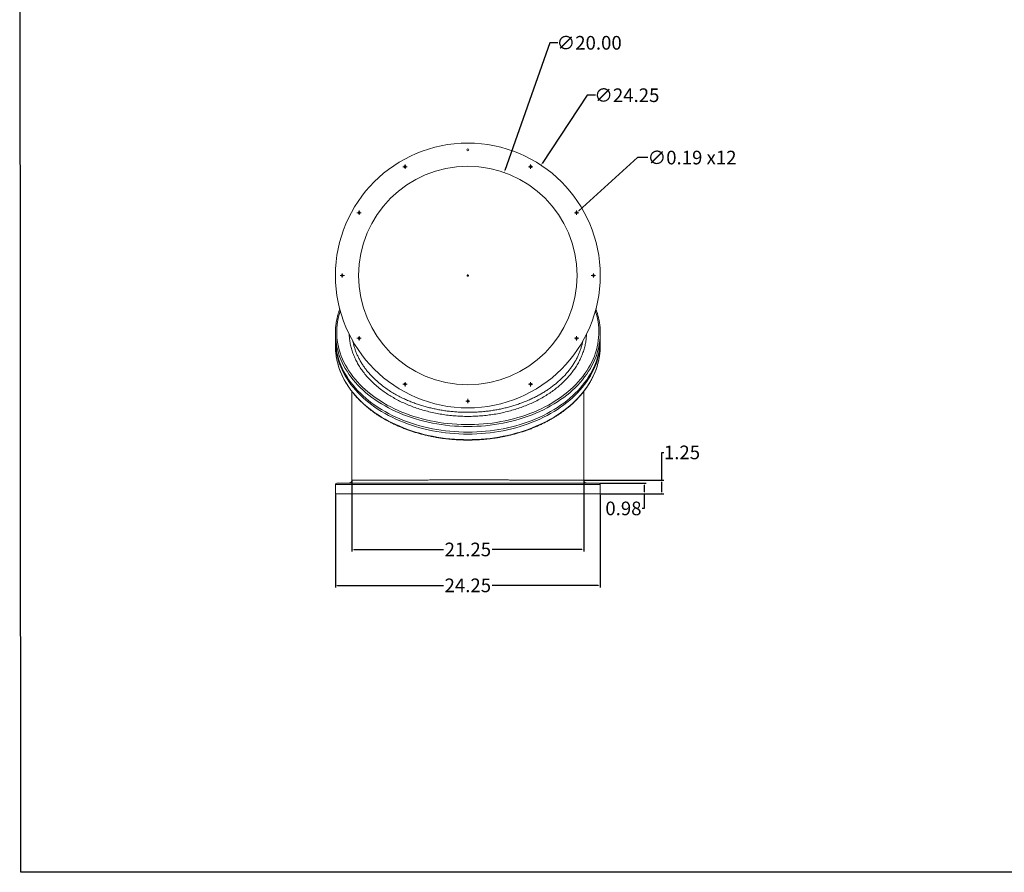
# Model space of a CAD drawing. Units: inches. Extents: x 115 to 466, y -141 to 82.
# Drawn here: x 295 to 385, y -141 to -63 of the extents above; entities that cross this region are included whole.
import ezdxf

# ---------------------------------------------------------------- set-up
doc = ezdxf.new("R2010")
doc.units = ezdxf.units.IN
doc.header["$MEASUREMENT"] = 0
doc.styles.get("Standard").update_dxf_attribs({"font": 'ARIAL.TTF'})
doc.dimstyles.get("Standard").update_dxf_attribs({"dimtxt": 1.25, "dimasz": 0.18, "dimexe": 0.18, "dimexo": 0.0625, "dimgap": 0.09, "dimtad": 0, "dimtih": 1, "dimtoh": 1, "dimzin": 0, "dimdsep": 46, "dimtxsty": 'Standard', "dimcen": 0.09, "dimadec": 0, "dimazin": 0, "dimtfac": 1, "dimtofl": 0, "dimtmove": 0, "dimatfit": 3, "dimfxl": 1, "dimtolj": 1, "dimtzin": 0, "dimarcsym": 0})

# ---------------------------------------------------------------- blocks, each defined once
blk = doc.blocks.new('SW_CENTERMARKSYMBOL_2')
at = {"color": 0, "linetype": 'Continuous', "lineweight": 0}
for p, q in [((-0.0062, 0), (-0.0121, 0)), ((0, 0), (-0.0062, 0)), ((0, 0.0062), (0, 0.0121)), ((0, 0), (0, 0.0062)), ((0, 0), (0, -0.0062)), ((0, 0), (0.0062, 0)), ((0.0062, 0), (0.0121, 0)), ((0, -0.0062), (0, -0.0121))]:
    blk.add_line(p, q, dxfattribs=at)
blk = doc.blocks.new('SW_CENTERMARKSYMBOL_3')
at = {"color": 0, "linetype": 'Continuous', "lineweight": 0}
for p, q in [((-0.0063, 0), (-0.0121, 0)), ((0, 0), (-0.0063, 0)), ((0, 0.0062), (0, 0.0121)), ((0, 0), (0, 0.0062)), ((0, 0), (0, -0.0063)), ((0, 0), (0.0062, 0)), ((0.0062, 0), (0.0121, 0)), ((0, -0.0063), (0, -0.0121))]:
    blk.add_line(p, q, dxfattribs=at)
blk = doc.blocks.new('SW_CENTERMARKSYMBOL_4')
at = {"color": 0, "linetype": 'Continuous', "lineweight": 0}
for p, q in [((-0.0062, 0), (-0.0121, 0)), ((0, 0), (-0.0062, 0)), ((0, 0.0062), (0, 0.0121)), ((0, 0), (0, 0.0062)), ((0, 0), (0, -0.0062)), ((0, 0), (0.0062, 0)), ((0.0062, 0), (0.0121, 0)), ((0, -0.0062), (0, -0.0121))]:
    blk.add_line(p, q, dxfattribs=at)
blk = doc.blocks.new('SW_CENTERMARKSYMBOL_5')
at = {"color": 0, "linetype": 'Continuous', "lineweight": 0}
for p, q in [((-0.0062, 0), (-0.0121, 0)), ((0, 0), (-0.0062, 0)), ((0, 0.0062), (0, 0.0121)), ((0, 0), (0, 0.0062)), ((0, 0), (0, -0.0062)), ((0, 0), (0.0062, 0)), ((0.0062, 0), (0.0121, 0)), ((0, -0.0062), (0, -0.0121))]:
    blk.add_line(p, q, dxfattribs=at)
blk = doc.blocks.new('SW_CENTERMARKSYMBOL_6')
at = {"color": 0, "linetype": 'Continuous', "lineweight": 0}
for p, q in [((-0.0062, 0), (-0.0121, 0)), ((0, 0), (-0.0062, 0)), ((0, 0.0062), (0, 0.0121)), ((0, 0), (0, 0.0062)), ((0, 0), (0, -0.0062)), ((0, 0), (0.0062, 0)), ((0.0062, 0), (0.0121, 0)), ((0, -0.0062), (0, -0.0121))]:
    blk.add_line(p, q, dxfattribs=at)
blk = doc.blocks.new('SW_CENTERMARKSYMBOL_7')
at = {"color": 0, "linetype": 'Continuous', "lineweight": 0}
for p, q in [((-0.0062, 0), (-0.0121, 0)), ((0, 0), (-0.0062, 0)), ((0, 0.0062), (0, 0.0121)), ((0, 0), (0, 0.0062)), ((0, 0), (0, -0.0062)), ((0, 0), (0.0062, 0)), ((0.0062, 0), (0.0121, 0)), ((0, -0.0062), (0, -0.0121))]:
    blk.add_line(p, q, dxfattribs=at)
blk = doc.blocks.new('SW_CENTERMARKSYMBOL_8')
at = {"color": 0, "linetype": 'Continuous', "lineweight": 0}
for p, q in [((-0.0062, 0), (-0.0121, 0)), ((0, 0), (-0.0062, 0)), ((0, 0.0062), (0, 0.0121)), ((0, 0), (0, 0.0062)), ((0, 0), (0, -0.0062)), ((0, 0), (0.0062, 0)), ((0.0062, 0), (0.0121, 0)), ((0, -0.0062), (0, -0.0121))]:
    blk.add_line(p, q, dxfattribs=at)
blk = doc.blocks.new('SW_CENTERMARKSYMBOL_9')
at = {"color": 0, "linetype": 'Continuous', "lineweight": 0}
for p, q in [((-0.0062, 0), (-0.0121, 0)), ((0, 0), (-0.0062, 0)), ((0, 0.0062), (0, 0.0121)), ((0, 0), (0, 0.0062)), ((0, 0), (0, -0.0062)), ((0, 0), (0.0062, 0)), ((0.0062, 0), (0.0121, 0)), ((0, -0.0062), (0, -0.0121))]:
    blk.add_line(p, q, dxfattribs=at)
blk = doc.blocks.new('SW_CENTERMARKSYMBOL_10')
at = {"color": 0, "linetype": 'Continuous', "lineweight": 0}
for p, q in [((-0.0063, 0), (-0.0121, 0)), ((0, 0), (-0.0063, 0)), ((0, 0.0062), (0, 0.0121)), ((0, 0), (0, 0.0062)), ((0, 0), (0, -0.0063)), ((0, 0), (0.0062, 0)), ((0.0062, 0), (0.0121, 0)), ((0, -0.0063), (0, -0.0121))]:
    blk.add_line(p, q, dxfattribs=at)
blk = doc.blocks.new('SW_CENTERMARKSYMBOL_11')
at = {"color": 0, "linetype": 'Continuous', "lineweight": 0}
for p, q in [((-0.0062, 0), (-0.0121, 0)), ((0, 0), (-0.0062, 0)), ((0, 0.0062), (0, 0.0121)), ((0, 0), (0, 0.0062)), ((0, 0), (0, -0.0062)), ((0, 0), (0.0062, 0)), ((0.0062, 0), (0.0121, 0)), ((0, -0.0062), (0, -0.0121))]:
    blk.add_line(p, q, dxfattribs=at)
blk = doc.blocks.new('SW_CENTERMARKSYMBOL_12')
at = {"color": 0, "linetype": 'Continuous', "lineweight": 0}
for p, q in [((-0.0063, 0), (-0.0121, 0)), ((0, 0), (-0.0063, 0)), ((0, 0.0062), (0, 0.0121)), ((0, 0), (0, 0.0062)), ((0, 0), (0, -0.0063)), ((0, 0), (0.0062, 0)), ((0.0062, 0), (0.0121, 0)), ((0, -0.0063), (0, -0.0121))]:
    blk.add_line(p, q, dxfattribs=at)
blk = doc.blocks.new('*D214')
at = {"color": 0, "lineweight": -2, "transparency": 16777216}
for p, q in [((343.517, -65.326), (339.4, -77.028)), ((344.255, -65.326), (343.517, -65.326)), ((336.021, -86.721), (336.021, -86.541)), ((335.931, -86.631), (336.111, -86.631))]:
    blk.add_line(p, q, dxfattribs=at)
at = {"color": 0, "transparency": 16777216}
blk.add_solid([(339.372, -77.018), (339.429, -77.038), (339.34, -77.198)], dxfattribs=at)
at = {"layer": 'Defpoints', "color": 0, "transparency": 16777216}
for p in [(339.34, -77.198), (332.702, -96.064)]:
    blk.add_point(p, dxfattribs=at)
at = {"color": 0, "transparency": 16777216, "insert": (347.132, -65.326), "char_height": 1.25, "attachment_point": 5}
blk.add_mtext('\\A1;∅20.00', dxfattribs=at)
blk = doc.blocks.new('*D215')
at = {"color": 0, "lineweight": -2, "transparency": 16777216}
for p, q in [((346.961, -70.125), (342.819, -76.374)), ((347.699, -70.125), (346.961, -70.125)), ((336.021, -86.721), (336.021, -86.541)), ((335.931, -86.631), (336.111, -86.631))]:
    blk.add_line(p, q, dxfattribs=at)
at = {"color": 0, "transparency": 16777216}
blk.add_solid([(342.794, -76.357), (342.844, -76.39), (342.72, -76.524)], dxfattribs=at)
at = {"layer": 'Defpoints', "color": 0, "transparency": 16777216}
for p in [(342.72, -76.524), (329.323, -96.738)]:
    blk.add_point(p, dxfattribs=at)
at = {"color": 0, "transparency": 16777216, "insert": (350.583, -70.125), "char_height": 1.25, "attachment_point": 5}
blk.add_mtext('\\A1;∅24.25', dxfattribs=at)
blk = doc.blocks.new('*D216')
at = {"color": 0, "lineweight": -2, "transparency": 16777216}
for p, q in [((351.547, -75.833), (346.184, -80.697)), ((352.516, -75.833), (351.547, -75.833)), ((345.891, -80.881), (346.071, -80.881)), ((345.981, -80.971), (345.981, -80.791))]:
    blk.add_line(p, q, dxfattribs=at)
at = {"color": 0, "transparency": 16777216}
blk.add_solid([(346.163, -80.675), (346.204, -80.719), (346.05, -80.818)], dxfattribs=at)
at = {"layer": 'Defpoints', "color": 0, "transparency": 16777216}
for p in [(345.911, -80.944), (346.05, -80.818)]:
    blk.add_point(p, dxfattribs=at)
at = {"color": 0, "transparency": 16777216, "insert": (356.554, -75.833), "char_height": 1.25, "attachment_point": 5}
blk.add_mtext('\\A1;∅0.19 x12', dxfattribs=at)
blk = doc.blocks.new('*D217')
at = {"color": 0, "lineweight": -2, "transparency": 16777216}
for p, q in [((325.397, -105.448), (325.397, -111.897)), ((346.646, -105.448), (346.646, -111.897)), ((325.577, -111.717), (333.807, -111.717)), ((346.466, -111.717), (338.236, -111.717))]:
    blk.add_line(p, q, dxfattribs=at)
at = {"color": 0, "transparency": 16777216}
for points in [[(325.577, -111.687), (325.577, -111.747), (325.397, -111.717)], [(346.466, -111.687), (346.466, -111.747), (346.646, -111.717)]]:
    blk.add_solid(points, dxfattribs=at)
at = {"layer": 'Defpoints', "color": 0, "transparency": 16777216}
for p in [(325.397, -105.385), (346.646, -105.385), (346.646, -111.717)]:
    blk.add_point(p, dxfattribs=at)
at = {"color": 0, "transparency": 16777216, "insert": (336.022, -111.717), "char_height": 1.25, "attachment_point": 5}
blk.add_mtext('\\A1;21.25', dxfattribs=at)
blk = doc.blocks.new('*D218')
at = {"color": 0, "lineweight": -2, "transparency": 16777216}
for p, q in [((323.896, -106.693), (323.896, -115.185)), ((348.146, -106.693), (348.146, -115.185)), ((324.076, -115.005), (333.807, -115.005)), ((347.966, -115.005), (338.236, -115.005))]:
    blk.add_line(p, q, dxfattribs=at)
at = {"color": 0, "transparency": 16777216}
for points in [[(324.076, -114.975), (324.076, -115.035), (323.896, -115.005)], [(347.966, -114.975), (347.966, -115.035), (348.146, -115.005)]]:
    blk.add_solid(points, dxfattribs=at)
at = {"layer": 'Defpoints', "color": 0, "transparency": 16777216}
for p in [(323.896, -106.631), (348.146, -106.631), (348.146, -115.005)]:
    blk.add_point(p, dxfattribs=at)
at = {"color": 0, "transparency": 16777216, "insert": (336.021, -115.005), "char_height": 1.25, "attachment_point": 5}
blk.add_mtext('\\A1;24.25', dxfattribs=at)
blk = doc.blocks.new('*D219')
at = {"color": 0, "lineweight": -2, "transparency": 16777216}
for p, q in [((348.086, -105.655), (352.346, -105.655)), ((352.166, -105.835), (352.166, -106.451)), ((348.209, -106.631), (352.346, -106.631)), ((352.166, -106.631), (352.166, -107.959)), ((352.166, -107.959), (351.986, -107.959))]:
    blk.add_line(p, q, dxfattribs=at)
at = {"color": 0, "transparency": 16777216}
for points in [[(352.136, -105.835), (352.196, -105.835), (352.166, -105.655)], [(352.136, -106.451), (352.196, -106.451), (352.166, -106.631)]]:
    blk.add_solid(points, dxfattribs=at)
at = {"layer": 'Defpoints', "color": 0, "transparency": 16777216}
for p in [(348.024, -105.655), (348.146, -106.631), (352.166, -106.631)]:
    blk.add_point(p, dxfattribs=at)
at = {"color": 0, "transparency": 16777216, "insert": (350.271, -107.959), "char_height": 1.25, "attachment_point": 5}
blk.add_mtext('\\A1;0.98', dxfattribs=at)
blk = doc.blocks.new('*D220')
at = {"color": 0, "lineweight": -2, "transparency": 16777216}
for p, q in [((353.795, -105.385), (353.795, -102.831)), ((353.795, -102.831), (353.975, -102.831)), ((346.707, -105.385), (353.975, -105.385)), ((353.795, -106.451), (353.795, -105.565)), ((348.209, -106.631), (353.975, -106.631))]:
    blk.add_line(p, q, dxfattribs=at)
at = {"color": 0, "transparency": 16777216}
for points in [[(353.765, -105.565), (353.825, -105.565), (353.795, -105.385)], [(353.765, -106.451), (353.825, -106.451), (353.795, -106.631)]]:
    blk.add_solid(points, dxfattribs=at)
at = {"layer": 'Defpoints', "color": 0, "transparency": 16777216}
for p in [(346.644, -105.385), (348.146, -106.631), (353.795, -106.631)]:
    blk.add_point(p, dxfattribs=at)
at = {"color": 0, "transparency": 16777216, "insert": (355.634, -102.831), "char_height": 1.25, "attachment_point": 5}
blk.add_mtext('\\A1;1.25', dxfattribs=at)

msp = doc.modelspace()

# ---------------------------------------------------------------- linework, layer by layer
at = {"color": 7, "linetype": 'Continuous', "lineweight": 15}
for p, q in [((325.396, -97.237), (325.396, -105.385)), ((346.646, -105.385), (346.646, -97.237)), ((348.146, -105.78), (323.896, -105.78)), ((324.019, -105.655), (348.024, -105.655)), ((348.146, -106.631), (323.896, -106.631))]:
    msp.add_line(p, q, dxfattribs=at)
msp.add_lwpolyline([(465.537, -141.278), (295.095, -141.278), (294.985, -11.686), (465.426, -11.686)], close=True)
at = {"color": 7, "linetype": 'Continuous', "lineweight": 15, "flags": 128}
for points in [[(347.708, -89.864), (347.754, -90.011), (347.833, -90.293), (347.899, -90.578), (347.951, -90.864), (347.989, -91.151), (348.013, -91.439), (348.023, -91.727), (348.02, -92.015), (348.002, -92.303), (347.971, -92.59), (347.926, -92.877), (347.868, -93.162), (347.796, -93.446), (347.71, -93.727), (347.61, -94.007), (347.498, -94.284), (347.372, -94.558), (347.233, -94.829), (347.081, -95.096), (346.916, -95.36), (346.739, -95.62), (346.549, -95.875), (346.347, -96.125), (346.133, -96.371), (345.908, -96.611), (345.671, -96.845), (345.423, -97.074), (345.165, -97.297), (344.895, -97.513), (344.616, -97.723), (344.326, -97.926), (344.027, -98.122), (343.719, -98.31), (343.402, -98.491), (343.076, -98.665), (342.742, -98.83), (342.401, -98.987), (342.052, -99.136), (341.696, -99.277), (341.334, -99.409), (340.965, -99.532), (340.591, -99.646), (340.211, -99.752), (339.827, -99.848), (339.438, -99.934), (339.046, -100.012), (338.65, -100.08), (338.25, -100.138), (337.849, -100.187), (337.445, -100.226), (337.039, -100.255), (336.633, -100.275), (336.225, -100.284), (335.818, -100.284), (335.41, -100.275), (335.004, -100.255), (334.598, -100.226), (334.194, -100.187), (333.793, -100.138), (333.393, -100.08), (332.997, -100.012), (332.605, -99.934), (332.216, -99.848), (331.831, -99.752), (331.452, -99.646), (331.078, -99.532), (330.709, -99.409), (330.347, -99.277), (329.991, -99.136), (329.642, -98.987), (329.301, -98.83), (328.967, -98.665), (328.641, -98.491), (328.324, -98.31), (328.016, -98.122), (327.717, -97.926), (327.427, -97.723), (327.148, -97.513), (326.878, -97.297), (326.62, -97.074), (326.372, -96.845), (326.135, -96.611), (325.91, -96.371), (325.696, -96.125), (325.494, -95.875), (325.304, -95.62), (325.127, -95.36), (324.962, -95.096), (324.81, -94.829), (324.671, -94.558), (324.545, -94.284), (324.433, -94.007), (324.333, -93.727), (324.247, -93.446), (324.175, -93.162), (324.117, -92.877), (324.072, -92.59), (324.04, -92.303), (324.023, -92.015), (324.02, -91.727), (324.03, -91.439), (324.054, -91.151), (324.092, -90.864), (324.144, -90.578), (324.21, -90.293), (324.289, -90.011), (324.335, -89.864)], [(336.021, -100.974), (335.612, -100.969), (335.203, -100.954), (334.795, -100.93), (334.388, -100.896), (333.983, -100.852), (333.581, -100.798), (333.181, -100.735), (332.785, -100.663), (332.392, -100.581), (332.003, -100.489), (331.619, -100.389), (331.24, -100.279), (330.866, -100.16), (330.499, -100.033), (330.137, -99.897), (329.782, -99.752), (329.435, -99.599), (329.095, -99.437), (328.763, -99.268), (328.439, -99.09), (328.124, -98.906), (327.817, -98.713), (327.521, -98.514), (327.233, -98.307), (326.956, -98.094), (326.689, -97.874), (326.433, -97.648), (326.188, -97.416), (325.954, -97.179), (325.732, -96.935), (325.521, -96.687), (325.322, -96.434), (325.136, -96.176), (324.961, -95.914), (324.8, -95.648), (324.651, -95.378), (324.515, -95.105), (324.393, -94.828), (324.284, -94.549), (324.188, -94.268), (324.105, -93.984), (324.036, -93.699), (323.981, -93.412), (323.94, -93.123), (323.912, -92.834), (323.898, -92.545), (323.896, -92.4)], [(336.021, -101.151), (335.612, -101.146), (335.203, -101.131), (334.795, -101.107), (334.388, -101.073), (333.983, -101.029), (333.581, -100.975), (333.181, -100.912), (332.785, -100.84), (332.392, -100.758), (332.003, -100.666), (331.619, -100.566), (331.24, -100.456), (330.866, -100.337), (330.499, -100.21), (330.137, -100.073), (329.782, -99.929), (329.435, -99.775), (329.095, -99.614), (328.763, -99.445), (328.439, -99.267), (328.124, -99.082), (327.817, -98.89), (327.521, -98.691), (327.233, -98.484), (326.956, -98.271), (326.689, -98.051), (326.433, -97.825), (326.188, -97.593), (325.954, -97.355), (325.732, -97.112), (325.521, -96.864), (325.322, -96.611), (325.136, -96.353), (324.961, -96.091), (324.8, -95.825), (324.651, -95.555), (324.515, -95.281), (324.393, -95.005), (324.284, -94.726), (324.188, -94.444), (324.105, -94.161), (324.036, -93.875), (323.981, -93.588), (323.94, -93.3), (323.912, -93.011), (323.898, -92.722), (323.897, -92.489)], [(323.962, -92.776), (323.981, -92.898), (324.036, -93.185), (324.105, -93.471), (324.188, -93.755), (324.284, -94.036), (324.393, -94.315), (324.515, -94.592), (324.651, -94.865), (324.8, -95.135), (324.961, -95.401), (325.136, -95.663), (325.322, -95.921), (325.521, -96.174), (325.732, -96.422), (325.954, -96.665), (326.188, -96.903), (326.433, -97.135), (326.689, -97.361), (326.956, -97.581), (327.233, -97.794), (327.521, -98.001), (327.817, -98.2), (328.124, -98.392), (328.439, -98.577), (328.763, -98.755), (329.095, -98.924), (329.435, -99.085), (329.782, -99.239), (330.137, -99.383), (330.499, -99.52), (330.866, -99.647), (331.24, -99.766), (331.619, -99.876), (332.003, -99.976), (332.392, -100.068), (332.785, -100.15), (333.181, -100.222), (333.581, -100.285), (333.983, -100.339), (334.388, -100.383), (334.795, -100.417), (335.203, -100.441), (335.612, -100.456), (336.021, -100.461)], [(348.146, -92.4), (348.145, -92.545), (348.131, -92.834), (348.103, -93.123), (348.062, -93.412), (348.007, -93.699), (347.938, -93.984), (347.855, -94.268), (347.759, -94.549), (347.65, -94.828), (347.527, -95.105), (347.392, -95.378), (347.243, -95.648), (347.081, -95.914), (346.907, -96.176), (346.721, -96.434), (346.522, -96.687), (346.311, -96.935), (346.089, -97.179), (345.855, -97.416), (345.61, -97.648), (345.353, -97.874), (345.087, -98.094), (344.81, -98.307), (344.522, -98.514), (344.226, -98.713), (343.919, -98.906), (343.604, -99.09), (343.28, -99.268), (342.948, -99.437), (342.608, -99.599), (342.26, -99.752), (341.906, -99.897), (341.544, -100.033), (341.177, -100.16), (340.803, -100.279), (340.424, -100.389), (340.04, -100.489), (339.651, -100.581), (339.258, -100.663), (338.862, -100.735), (338.462, -100.798), (338.06, -100.852), (337.655, -100.896), (337.248, -100.93), (336.84, -100.954), (336.431, -100.969), (336.021, -100.974)], [(348.146, -92.489), (348.145, -92.722), (348.131, -93.011), (348.103, -93.3), (348.062, -93.588), (348.007, -93.875), (347.938, -94.161), (347.855, -94.444), (347.759, -94.726), (347.65, -95.005), (347.527, -95.281), (347.392, -95.555), (347.243, -95.825), (347.081, -96.091), (346.907, -96.353), (346.721, -96.611), (346.522, -96.864), (346.311, -97.112), (346.089, -97.355), (345.855, -97.593), (345.61, -97.825), (345.353, -98.051), (345.087, -98.271), (344.81, -98.484), (344.522, -98.691), (344.226, -98.89), (343.919, -99.082), (343.604, -99.267), (343.28, -99.445), (342.948, -99.614), (342.608, -99.775), (342.26, -99.929), (341.906, -100.073), (341.544, -100.21), (341.177, -100.337), (340.803, -100.456), (340.424, -100.566), (340.04, -100.666), (339.651, -100.758), (339.258, -100.84), (338.862, -100.912), (338.462, -100.975), (338.06, -101.029), (337.655, -101.073), (337.248, -101.107), (336.84, -101.131), (336.431, -101.146), (336.021, -101.151)], [(336.021, -100.461), (336.431, -100.456), (336.84, -100.441), (337.248, -100.417), (337.655, -100.383), (338.06, -100.339), (338.462, -100.285), (338.862, -100.222), (339.258, -100.15), (339.651, -100.068), (340.04, -99.976), (340.424, -99.876), (340.803, -99.766), (341.177, -99.647), (341.544, -99.52), (341.906, -99.383), (342.26, -99.239), (342.608, -99.085), (342.948, -98.924), (343.28, -98.755), (343.604, -98.577), (343.919, -98.392), (344.226, -98.2), (344.522, -98.001), (344.81, -97.794), (345.087, -97.581), (345.353, -97.361), (345.61, -97.135), (345.855, -96.903), (346.089, -96.665), (346.311, -96.422), (346.522, -96.174), (346.721, -95.921), (346.907, -95.663), (347.081, -95.401), (347.243, -95.135), (347.392, -94.865), (347.527, -94.592), (347.65, -94.315), (347.759, -94.036), (347.855, -93.755), (347.938, -93.471), (348.007, -93.185), (348.062, -92.898), (348.078, -92.795)], [(323.962, -93.979), (323.981, -94.101), (324.036, -94.388), (324.105, -94.674), (324.188, -94.958), (324.284, -95.239), (324.393, -95.518), (324.515, -95.795), (324.651, -96.068), (324.8, -96.338), (324.961, -96.604), (325.136, -96.866), (325.322, -97.124), (325.521, -97.377), (325.732, -97.625), (325.954, -97.868), (326.188, -98.106), (326.433, -98.338), (326.689, -98.564), (326.956, -98.784), (327.233, -98.997), (327.521, -99.204), (327.817, -99.403), (328.124, -99.596), (328.439, -99.78), (328.763, -99.958), (329.095, -100.127), (329.435, -100.289), (329.782, -100.442), (330.137, -100.587), (330.499, -100.723), (330.866, -100.85), (331.24, -100.969), (331.619, -101.079), (332.003, -101.179), (332.392, -101.271), (332.785, -101.353), (333.181, -101.425), (333.581, -101.488), (333.983, -101.542), (334.388, -101.586), (334.795, -101.62), (335.203, -101.644), (335.612, -101.659), (336.021, -101.664)], [(336.021, -101.664), (336.431, -101.659), (336.84, -101.644), (337.248, -101.62), (337.655, -101.586), (338.06, -101.542), (338.462, -101.488), (338.862, -101.425), (339.258, -101.353), (339.651, -101.271), (340.04, -101.179), (340.424, -101.079), (340.803, -100.969), (341.177, -100.85), (341.544, -100.723), (341.906, -100.587), (342.26, -100.442), (342.608, -100.289), (342.948, -100.127), (343.28, -99.958), (343.604, -99.78), (343.919, -99.596), (344.226, -99.403), (344.522, -99.204), (344.81, -98.997), (345.087, -98.784), (345.353, -98.564), (345.61, -98.338), (345.855, -98.106), (346.089, -97.868), (346.311, -97.625), (346.522, -97.377), (346.721, -97.124), (346.907, -96.866), (347.081, -96.604), (347.243, -96.338), (347.392, -96.068), (347.527, -95.795), (347.65, -95.518), (347.759, -95.239), (347.855, -94.958), (347.938, -94.674), (348.007, -94.388), (348.062, -94.101), (348.078, -93.998)]]:
    msp.add_lwpolyline(points, dxfattribs=at)
at = {"color": 7, "linetype": 'Continuous', "lineweight": 15}
for centre, radius in [((336.021, -86.631), 12.125), ((336.021, -75.131), 0.0938), ((336.021, -86.631), 10), ((330.271, -76.671), 0.0938), ((341.771, -76.671), 0.0938), ((326.062, -80.881), 0.0938), ((345.981, -80.881), 0.0938), ((324.521, -86.631), 0.0938), ((347.521, -86.631), 0.0938), ((326.062, -92.381), 0.0938), ((345.981, -92.381), 0.0938), ((330.271, -96.59), 0.0938), ((341.771, -96.59), 0.0938), ((336.021, -98.131), 0.0938)]:
    msp.add_circle(centre, radius, dxfattribs=at)
for centre, radius, start, end in [((329.98, -91.887), 6.084, 171.50582, 188.39933), ((342.061, -91.887), 6.086, 351.41758, 8.98585), ((329.988, -93.089), 6.092, 180.00887, 188.39745), ((342.054, -93.089), 6.093, 351.41876, 359.99077), ((324.021, -105.78), 0.125, 91, 180), ((348.021, -105.78), 0.125, 0, 89)]:
    msp.add_arc(centre, radius, start, end, dxfattribs=at)
for points, knots in [([(324.297, -89.695), (324.279, -89.744), (324.227, -89.881), (324.155, -90.11), (324.081, -90.381), (324.02, -90.654), (323.981, -90.854), (323.967, -90.962), (323.965, -90.979)], [0, 0, 0, 0, 0.115635, 0.327004, 0.5383013, 0.7495315, 0.9607022, 1, 1, 1, 1]), ([(348.071, -90.927), (348.07, -90.923), (348.057, -90.827), (348.02, -90.641), (347.959, -90.369), (347.884, -90.098), (347.813, -89.873), (347.763, -89.74), (347.746, -89.695)], [0, 0, 0, 0, 0.009586, 0.229542, 0.449537, 0.669583, 0.889688, 1, 1, 1, 1]), ([(325.156, -91.998), (325.162, -92.117), (325.174, -92.38), (325.233, -92.787), (325.328, -93.219), (325.459, -93.651), (325.623, -94.072), (325.818, -94.482), (326.043, -94.88), (326.302, -95.272), (326.593, -95.657), (326.919, -96.034), (327.284, -96.406), (327.689, -96.774), (327.993, -97.009), (328.146, -97.127)], [0, 0, 0, 0, 0.063101, 0.138641, 0.216385, 0.294192, 0.371936, 0.447395, 0.522912, 0.598371, 0.676017, 0.753726, 0.831372, 0.915525, 1, 1, 1, 1]), ([(328.324, -96.819), (328.175, -96.705), (327.878, -96.475), (327.516, -96.148), (327.219, -95.851), (326.978, -95.587), (326.753, -95.317), (326.543, -95.037), (326.347, -94.75), (326.168, -94.454), (326.006, -94.152), (325.864, -93.848), (325.741, -93.543), (325.638, -93.239), (325.552, -92.932), (325.51, -92.726), (325.489, -92.623)], [0, 0, 0, 0, 0.0985503, 0.1974783, 0.2635464, 0.3296147, 0.3961403, 0.462666, 0.5306344, 0.5986029, 0.6670705, 0.7355378, 0.8016729, 0.8678079, 0.9344033, 1, 1, 1, 1]), ([(328.146, -97.127), (328.279, -97.224), (328.547, -97.418), (328.976, -97.69), (329.425, -97.948), (329.901, -98.192), (330.4, -98.421), (330.922, -98.631), (331.466, -98.823), (332.029, -98.995), (332.61, -99.145), (333.195, -99.27), (333.782, -99.37), (334.367, -99.446), (334.964, -99.5), (335.569, -99.53), (336.182, -99.536), (336.791, -99.517), (337.395, -99.475), (337.992, -99.408), (338.588, -99.318), (339.182, -99.202), (339.772, -99.061), (340.344, -98.898), (340.897, -98.714), (341.431, -98.509), (341.953, -98.283), (342.46, -98.033), (342.952, -97.76), (343.416, -97.471), (343.851, -97.167), (344.259, -96.85), (344.644, -96.514), (345.006, -96.159), (345.342, -95.787), (345.644, -95.407), (345.913, -95.018), (346.148, -94.624), (346.355, -94.218), (346.53, -93.8), (346.673, -93.371), (346.781, -92.942), (346.851, -92.514), (346.885, -92.2), (346.886, -92.028), (346.886, -91.999)], [0, 0, 0, 0, 0.0223702, 0.0447405, 0.0673626, 0.0899848, 0.113409, 0.136851, 0.1602751, 0.1843775, 0.2084995, 0.2326017, 0.2557903, 0.2789965, 0.302185, 0.3260415, 0.3499174, 0.3737739, 0.3973018, 0.4208483, 0.4443763, 0.4686006, 0.4928449, 0.5170693, 0.5406897, 0.5643287, 0.5879492, 0.6122622, 0.6365951, 0.6609082, 0.6845144, 0.7081388, 0.7317452, 0.7560362, 0.7803471, 0.8046382, 0.8281967, 0.8517731, 0.8753315, 0.8995711, 0.9238304, 0.9480699, 0.9715841, 0.9951164, 1, 1, 1, 1]), ([(346.55, -92.633), (346.545, -92.666), (346.521, -92.803), (346.461, -93.041), (346.371, -93.347), (346.261, -93.651), (346.132, -93.954), (345.984, -94.255), (345.817, -94.554), (345.631, -94.848), (345.43, -95.134), (345.214, -95.411), (344.984, -95.679), (344.737, -95.94), (344.473, -96.196), (344.192, -96.446), (343.894, -96.69), (343.58, -96.925), (343.255, -97.148), (342.921, -97.358), (342.578, -97.557), (342.223, -97.746), (341.853, -97.926), (341.47, -98.096), (341.074, -98.256), (340.667, -98.404), (340.255, -98.538), (339.842, -98.658), (339.426, -98.765), (339.004, -98.859), (338.572, -98.942), (338.132, -99.012), (337.684, -99.069), (337.232, -99.113), (336.783, -99.143), (336.339, -99.159), (335.9, -99.162), (335.461, -99.152), (335.018, -99.128), (334.574, -99.092), (334.128, -99.042), (333.685, -98.978), (333.25, -98.901), (332.826, -98.813), (332.412, -98.714), (332.003, -98.602), (331.597, -98.478), (331.196, -98.34), (330.8, -98.19), (330.413, -98.027), (330.004, -97.839), (329.579, -97.621), (329.142, -97.372), (328.72, -97.106), (328.456, -96.915), (328.324, -96.819)], [0, 0, 0, 0, 0.006011, 0.024477, 0.042943, 0.061536, 0.08013, 0.099126, 0.118123, 0.137258, 0.156394, 0.174898, 0.193403, 0.212035, 0.230668, 0.249705, 0.268742, 0.287919, 0.307096, 0.325612, 0.344127, 0.362771, 0.381416, 0.400468, 0.419521, 0.438715, 0.45791, 0.476349, 0.494789, 0.513358, 0.531928, 0.550908, 0.569889, 0.589012, 0.608136, 0.626423, 0.644711, 0.663126, 0.681542, 0.700361, 0.719181, 0.738139, 0.757098, 0.775342, 0.793587, 0.811957, 0.830327, 0.849091, 0.867856, 0.886756, 0.905656, 0.929077, 0.952564, 0.976248, 1, 1, 1, 1]), ([(323.964, -93.988), (323.967, -94.012), (323.982, -94.127), (324.022, -94.333), (324.083, -94.606), (324.158, -94.877), (324.244, -95.146), (324.343, -95.413), (324.454, -95.677), (324.576, -95.939), (324.711, -96.198), (324.857, -96.454), (325.014, -96.707), (325.183, -96.955), (325.363, -97.2), (325.554, -97.441), (325.755, -97.677), (325.968, -97.908), (326.19, -98.135), (326.423, -98.356), (326.665, -98.572), (326.918, -98.782), (327.179, -98.986), (327.45, -99.184), (327.729, -99.376), (328.017, -99.562), (328.313, -99.74), (328.617, -99.912), (328.929, -100.077), (329.248, -100.235), (329.574, -100.385), (329.906, -100.528), (330.245, -100.663), (330.59, -100.791), (330.94, -100.91), (331.295, -101.022), (331.655, -101.125), (332.02, -101.22), (332.389, -101.307), (332.762, -101.385), (333.137, -101.455), (333.516, -101.516), (333.898, -101.569), (334.281, -101.613), (334.667, -101.648), (335.053, -101.674), (335.441, -101.692), (335.764, -101.7), (335.957, -101.7), (336.021, -101.7)], [0, 0, 0, 0, 0.005668, 0.027433, 0.049203, 0.070977, 0.092758, 0.114545, 0.136339, 0.15814, 0.179949, 0.201766, 0.22359, 0.245422, 0.26726, 0.289104, 0.310955, 0.33281, 0.354671, 0.376536, 0.398405, 0.420276, 0.442151, 0.464028, 0.485907, 0.507787, 0.529668, 0.55155, 0.573433, 0.595316, 0.617199, 0.639083, 0.660966, 0.682849, 0.704731, 0.726614, 0.748495, 0.770377, 0.792258, 0.814139, 0.836019, 0.857899, 0.879779, 0.901658, 0.923537, 0.945416, 0.967295, 0.989174, 1, 1, 1, 1]), ([(336.021, -101.7), (336.09, -101.7), (336.287, -101.699), (336.615, -101.692), (337.002, -101.674), (337.389, -101.647), (337.774, -101.612), (338.158, -101.567), (338.539, -101.515), (338.918, -101.453), (339.294, -101.383), (339.666, -101.304), (340.035, -101.217), (340.399, -101.122), (340.759, -101.018), (341.115, -100.906), (341.465, -100.787), (341.809, -100.659), (342.148, -100.524), (342.48, -100.38), (342.806, -100.23), (343.125, -100.072), (343.436, -99.907), (343.74, -99.734), (344.036, -99.555), (344.324, -99.37), (344.603, -99.177), (344.873, -98.979), (345.134, -98.774), (345.386, -98.564), (345.629, -98.348), (345.861, -98.126), (346.083, -97.9), (346.295, -97.668), (346.497, -97.432), (346.687, -97.191), (346.867, -96.946), (347.036, -96.696), (347.193, -96.444), (347.338, -96.187), (347.472, -95.928), (347.594, -95.666), (347.705, -95.401), (347.803, -95.133), (347.889, -94.864), (347.963, -94.593), (348.024, -94.32), (348.061, -94.125), (348.075, -94.02), (348.077, -94.007)], [0, 0, 0, 0, 0.011553, 0.033465, 0.055378, 0.077291, 0.099205, 0.121118, 0.143032, 0.164947, 0.186862, 0.208777, 0.230693, 0.25261, 0.274527, 0.296444, 0.318363, 0.340281, 0.362201, 0.38412, 0.406041, 0.427961, 0.449882, 0.471802, 0.493723, 0.515643, 0.537562, 0.55948, 0.581397, 0.603312, 0.625225, 0.647135, 0.669042, 0.690945, 0.712845, 0.734739, 0.756628, 0.778511, 0.800387, 0.822256, 0.844118, 0.865973, 0.887819, 0.909658, 0.931489, 0.953313, 0.975129, 0.99694, 1, 1, 1, 1]), ([(325.395, -105.385), (325.395, -105.398), (325.395, -105.428), (325.383, -105.473), (325.362, -105.516), (325.335, -105.552), (325.305, -105.58), (325.274, -105.602), (325.244, -105.617), (325.215, -105.626), (325.192, -105.632), (325.175, -105.634), (325.167, -105.635), (325.165, -105.635)], [0, 0, 0, 0, 0.099901, 0.23941, 0.367392, 0.485764, 0.595122, 0.695345, 0.785754, 0.865124, 0.931574, 0.981663, 1, 1, 1, 1]), ([(325.397, -105.385), (325.398, -105.385), (325.402, -105.385), (325.431, -105.384), (325.476, -105.383), (325.541, -105.383), (325.624, -105.382), (325.726, -105.381), (325.848, -105.38), (325.99, -105.379), (326.148, -105.378), (326.322, -105.378), (326.511, -105.377), (326.717, -105.376), (326.941, -105.375), (327.184, -105.374), (327.444, -105.372), (327.722, -105.371), (328.036, -105.37), (328.39, -105.369), (328.789, -105.367), (329.208, -105.366), (329.505, -105.365), (329.653, -105.364)], [0, 0, 0, 0, 0.044618, 0.089301, 0.133985, 0.178977, 0.22397, 0.269938, 0.315905, 0.362209, 0.408512, 0.453292, 0.498071, 0.54316, 0.588249, 0.634316, 0.680383, 0.726787, 0.773192, 0.829505, 0.885971, 0.942906, 1, 1, 1, 1]), ([(329.653, -105.364), (329.837, -105.364), (330.206, -105.363), (330.723, -105.361), (331.182, -105.36), (331.58, -105.359), (331.987, -105.358), (332.405, -105.357), (332.833, -105.356), (333.27, -105.355), (333.714, -105.354), (334.157, -105.354), (334.597, -105.353), (335.034, -105.353), (335.474, -105.353), (335.919, -105.353), (336.367, -105.353), (336.819, -105.353), (337.271, -105.353), (337.715, -105.354), (338.15, -105.354), (338.577, -105.355), (339, -105.356), (339.422, -105.356), (339.841, -105.357), (340.256, -105.358), (340.666, -105.359), (341.063, -105.36), (341.448, -105.361), (341.821, -105.362), (342.184, -105.364), (342.54, -105.365), (342.887, -105.366), (343.225, -105.367), (343.551, -105.368), (343.861, -105.37), (344.155, -105.371), (344.432, -105.372), (344.695, -105.373), (344.946, -105.374), (345.182, -105.375), (345.404, -105.376), (345.61, -105.377), (345.796, -105.378), (345.963, -105.379), (346.111, -105.38), (346.241, -105.381), (346.355, -105.381), (346.452, -105.382), (346.53, -105.383), (346.589, -105.384), (346.627, -105.384), (346.646, -105.385), (346.645, -105.385), (346.644, -105.385)], [0, 0, 0, 0, 0.028965, 0.05805, 0.076817, 0.095584, 0.114482, 0.13338, 0.152696, 0.172012, 0.191473, 0.210933, 0.229557, 0.24818, 0.266934, 0.285688, 0.304856, 0.324023, 0.343334, 0.362645, 0.381167, 0.39969, 0.41834, 0.436991, 0.456044, 0.475097, 0.494288, 0.51348, 0.532096, 0.550713, 0.569458, 0.588202, 0.607348, 0.626494, 0.645778, 0.665062, 0.683823, 0.702584, 0.721475, 0.740366, 0.759665, 0.778965, 0.798405, 0.817845, 0.836654, 0.855464, 0.874404, 0.893344, 0.912696, 0.932049, 0.951545, 0.97104, 0.989826, 1, 1, 1, 1]), ([(346.876, -105.634), (346.874, -105.634), (346.865, -105.634), (346.844, -105.63), (346.814, -105.622), (346.774, -105.605), (346.734, -105.578), (346.698, -105.54), (346.672, -105.498), (346.654, -105.45), (346.646, -105.411), (346.647, -105.39), (346.648, -105.386)], [0, 0, 0, 0, 0.013075, 0.083116, 0.16295, 0.27138, 0.426443, 0.552582, 0.686061, 0.825101, 0.966652, 1, 1, 1, 1]), ([(329.506, -105.636), (329.356, -105.636), (329.056, -105.636), (328.629, -105.636), (328.218, -105.636), (327.857, -105.636), (327.54, -105.636), (327.264, -105.636), (327.002, -105.636), (326.754, -105.636), (326.521, -105.636), (326.303, -105.636), (326.102, -105.636), (325.922, -105.636), (325.762, -105.636), (325.621, -105.636), (325.498, -105.636), (325.392, -105.636), (325.305, -105.635), (325.236, -105.635), (325.187, -105.635), (325.157, -105.635), (325.153, -105.635), (325.151, -105.635)], [0, 0, 0, 0, 0.056311, 0.112776, 0.16971, 0.226803, 0.271637, 0.316471, 0.361617, 0.406762, 0.45289, 0.499017, 0.545484, 0.591951, 0.636581, 0.681211, 0.726149, 0.771087, 0.816995, 0.862903, 0.909147, 0.955391, 1, 1, 1, 1]), ([(346.89, -105.635), (346.89, -105.635), (346.891, -105.635), (346.873, -105.635), (346.834, -105.635), (346.777, -105.635), (346.701, -105.635), (346.605, -105.636), (346.49, -105.636), (346.354, -105.636), (346.198, -105.636), (346.026, -105.636), (345.838, -105.636), (345.635, -105.636), (345.416, -105.636), (345.177, -105.636), (344.92, -105.636), (344.645, -105.636), (344.353, -105.636), (344.05, -105.636), (343.736, -105.636), (343.414, -105.636), (343.078, -105.636), (342.727, -105.636), (342.361, -105.636), (341.98, -105.636), (341.588, -105.636), (341.189, -105.636), (340.787, -105.637), (340.382, -105.637), (339.968, -105.637), (339.543, -105.637), (339.109, -105.637), (338.665, -105.637), (338.215, -105.637), (337.765, -105.637), (337.316, -105.637), (336.868, -105.637), (336.418, -105.637), (335.963, -105.637), (335.504, -105.637), (335.042, -105.637), (334.581, -105.637), (334.125, -105.637), (333.677, -105.637), (333.237, -105.637), (332.801, -105.637), (332.366, -105.637), (331.934, -105.637), (331.506, -105.637), (331.085, -105.637), (330.606, -105.636), (330.073, -105.636), (329.695, -105.636), (329.506, -105.636)], [0, 0, 0, 0, 0.008661, 0.028151, 0.046975, 0.065799, 0.084755, 0.10371, 0.123079, 0.142448, 0.16196, 0.181471, 0.200247, 0.219022, 0.237927, 0.256832, 0.276147, 0.295461, 0.314916, 0.334372, 0.353003, 0.371635, 0.390394, 0.409153, 0.428313, 0.447473, 0.466771, 0.48607, 0.50461, 0.52315, 0.541817, 0.560484, 0.579552, 0.59862, 0.617828, 0.637035, 0.655676, 0.674318, 0.69309, 0.711862, 0.731048, 0.750233, 0.769562, 0.78889, 0.807671, 0.826453, 0.845368, 0.864282, 0.883616, 0.902949, 0.922427, 0.941904, 0.970892, 1, 1, 1, 1])]:
    msp.add_open_spline(points, degree=3, knots=knots, dxfattribs=at)
for points in [[(323.896, -91.887), (323.896, -92.4)], [(348.146, -92.4), (348.146, -91.887)], [(323.896, -92.577), (323.896, -93.09)], [(348.146, -93.09), (348.146, -92.577)], [(325.397, -105.385), (325.397, -105.385)], [(323.896, -105.78), (323.896, -106.631)], [(325.152, -105.635), (324.019, -105.655)], [(325.151, -105.635), (325.152, -105.635)], [(325.151, -105.635), (325.151, -105.635)], [(348.024, -105.655), (346.89, -105.635)], [(346.89, -105.635), (346.89, -105.635)], [(346.89, -105.635), (346.89, -105.635)], [(348.146, -106.631), (348.146, -105.78)]]:
    msp.add_open_spline(points, degree=1, dxfattribs=at)

# ---------------------------------------------------------------- block references
at = {"color": 7, "linetype": 'Continuous', "lineweight": 0, "xscale": 16, "yscale": 16, "zscale": 16}
for name, p in [('SW_CENTERMARKSYMBOL_2', (330.271, -76.671)), ('SW_CENTERMARKSYMBOL_12', (341.771, -76.671)), ('SW_CENTERMARKSYMBOL_3', (326.062, -80.881)), ('SW_CENTERMARKSYMBOL_11', (345.981, -80.881)), ('SW_CENTERMARKSYMBOL_4', (324.521, -86.631)), ('SW_CENTERMARKSYMBOL_10', (347.521, -86.631)), ('SW_CENTERMARKSYMBOL_5', (326.062, -92.381)), ('SW_CENTERMARKSYMBOL_9', (345.981, -92.381)), ('SW_CENTERMARKSYMBOL_6', (330.271, -96.59)), ('SW_CENTERMARKSYMBOL_8', (341.771, -96.59)), ('SW_CENTERMARKSYMBOL_7', (336.021, -98.131))]:
    msp.add_blockref(name, p, dxfattribs=at)

# ---------------------------------------------------------------- dimensions: what is measured, and where the dimension line sits
for p1, p2, picture, middle in [((332.702, -96.064), (339.34, -77.198), '*D214', (347.132, -65.326)), ((329.323, -96.738), (342.72, -76.524), '*D215', (350.583, -70.125))]:
    dim = msp.add_diameter_dim_2p(p1=p1, p2=p2, dimstyle='Standard')
    dim.commit()
    dim.dimension.update_dxf_attribs({"geometry": picture, "text_midpoint": middle, "dimtype": 163})
dim = msp.add_diameter_dim_2p(p1=(345.911, -80.944), p2=(346.05, -80.818), text='<> x12', dimstyle='Standard')
dim.commit()
dim.dimension.update_dxf_attribs({"geometry": '*D216', "text_midpoint": (356.554, -75.833), "dimtype": 163})
for base, p1, picture, middle in [((353.795, -106.631), (346.644, -105.385), '*D220', (355.634, -102.831)), ((352.166, -106.631), (348.024, -105.655), '*D219', (350.271, -107.959))]:
    dim = msp.add_linear_dim(base=base, p1=p1, p2=(348.146, -106.631), angle=90, dimstyle='Standard')
    dim.commit()
    dim.dimension.update_dxf_attribs({"geometry": picture, "text_midpoint": middle, "dimtype": 160})
for base, p1, p2, picture, middle in [((346.646, -111.717), (325.397, -105.385), (346.646, -105.385), '*D217', (336.022, -111.717)), ((348.146, -115.005), (323.896, -106.631), (348.146, -106.631), '*D218', (336.021, -115.005))]:
    dim = msp.add_linear_dim(base=base, p1=p1, p2=p2, dimstyle='Standard')
    dim.commit()
    dim.dimension.update_dxf_attribs({"geometry": picture, "text_midpoint": middle})

doc.saveas('drawing.dxf')
